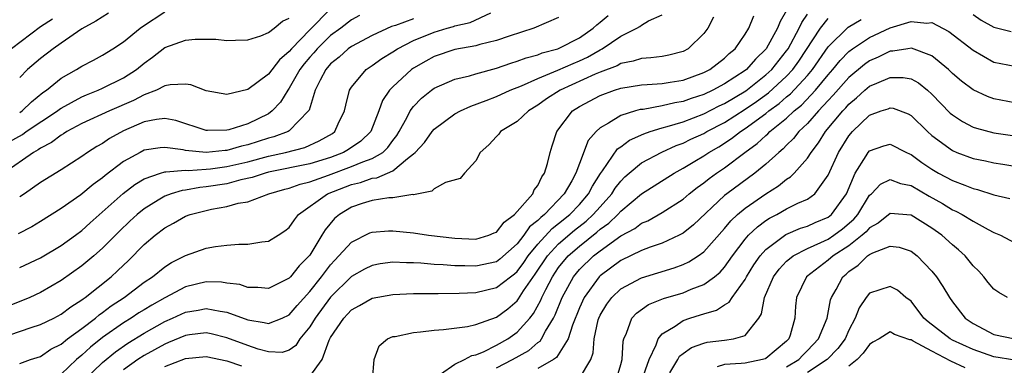
# Model space of a CAD drawing. Units: inches. Extents: x 2625000 to 2628000, y 1518000 to 1520980.
# Drawn here: x 2625171 to 2625266, y 1519526 to 1519560 of the extents above; entities that cross this region are included whole.
import ezdxf

# ---------------------------------------------------------------- set-up
doc = ezdxf.new("R2010")
doc.units = ezdxf.units.IN
doc.header["$MEASUREMENT"] = 0
doc.layers.add('LD26251518_2ft', color=132, linetype='Continuous')

msp = doc.modelspace()

# ---------------------------------------------------------------- linework, layer by layer
at = {"layer": 'LD26251518_2ft'}
for points, elevation in [([(2625223, 1519560.006), (2625220.604, 1519559), (2625218.218, 1519558.218), (2625217, 1519557.781), (2625215.399, 1519557.399), (2625215, 1519557.283), (2625213, 1519556.913), (2625211, 1519556.242), (2625210.19, 1519555.81), (2625209, 1519555.137), (2625208.799, 1519555), (2625207, 1519553.34), (2625206.674, 1519553), (2625206.002, 1519551.997), (2625205.648, 1519551), (2625204.87, 1519549), (2625203.91, 1519548.09), (2625202.721, 1519547.28), (2625202.25, 1519547), (2625201, 1519546.513), (2625199, 1519545.877), (2625195, 1519545.084), (2625194.675, 1519545), (2625193.436, 1519544.564), (2625192.334, 1519544.334), (2625191, 1519543.974), (2625189, 1519543.656), (2625188.388, 1519543.613), (2625187, 1519543.357), (2625186.673, 1519543.327), (2625185.62, 1519543), (2625185, 1519542.769), (2625184.372, 1519542.372), (2625183, 1519541.547), (2625182.329, 1519541), (2625181.639, 1519540.361), (2625180.614, 1519539.386), (2625179, 1519537.746), (2625178.156, 1519537), (2625177, 1519536.031), (2625175, 1519534.631), (2625173, 1519533.481), (2625171.966, 1519533), (2625168.433, 1519531.568)], 8092), ([(2625169, 1519529.029), (2625172.105, 1519530.105), (2625173, 1519530.384), (2625174.282, 1519531), (2625175, 1519531.368), (2625175.925, 1519532.075), (2625177, 1519532.757), (2625177.131, 1519532.869), (2625177.323, 1519533), (2625179.81, 1519535), (2625180.434, 1519535.566), (2625181, 1519536.126), (2625181.457, 1519536.543), (2625183, 1519538.093), (2625184.061, 1519539), (2625185, 1519539.725), (2625185.838, 1519540.162), (2625187, 1519540.84), (2625187.44, 1519541), (2625189, 1519541.401), (2625189.521, 1519541.521), (2625191, 1519541.783), (2625192.091, 1519542.091), (2625193, 1519542.235), (2625195.035, 1519543), (2625196.567, 1519543.433), (2625197, 1519543.541), (2625198.07, 1519543.93), (2625199, 1519544.14), (2625200.794, 1519544.794), (2625203, 1519545.632), (2625204.094, 1519546.094), (2625205, 1519546.405), (2625206.024, 1519547), (2625206.525, 1519547.475), (2625207, 1519548.13), (2625207.386, 1519548.614), (2625207.623, 1519549), (2625208.384, 1519550.384), (2625208.684, 1519551), (2625209, 1519551.436), (2625209.763, 1519552.237), (2625210.718, 1519553), (2625211, 1519553.197), (2625213, 1519554.058), (2625214.398, 1519554.398), (2625215, 1519554.583), (2625217, 1519555.126), (2625218.387, 1519555.612), (2625219, 1519555.795), (2625219.869, 1519556.131), (2625221, 1519556.428), (2625221.406, 1519556.594), (2625222.916, 1519557), (2625223.058, 1519557.057), (2625225, 1519558.065), (2625226.345, 1519559), (2625226.685, 1519559.315), (2625227, 1519559.554), (2625227.783, 1519560.217)], 8090), ([(2625201, 1519560.843), (2625199, 1519558.828), (2625197.216, 1519557), (2625197, 1519556.724), (2625196.065, 1519555.935), (2625195, 1519554.537), (2625193, 1519553.055), (2625191, 1519552.581), (2625189, 1519552.933), (2625187.514, 1519553.514), (2625187, 1519553.589), (2625185.533, 1519553.533), (2625185, 1519553.407), (2625184.205, 1519553), (2625183, 1519552.547), (2625181.986, 1519552.014), (2625179.651, 1519551), (2625177, 1519549.773), (2625175.54, 1519549), (2625175.216, 1519548.784), (2625175, 1519548.671), (2625174.062, 1519547.938), (2625173, 1519547.398), (2625172.768, 1519547.232), (2625172.327, 1519547), (2625169.459, 1519545)], 8100), ([(2625169.969, 1519548.031), (2625171.263, 1519548.737), (2625171.632, 1519549), (2625174.633, 1519551), (2625174.834, 1519551.166), (2625175, 1519551.277), (2625177, 1519552.365), (2625177.441, 1519552.559), (2625178.57, 1519553), (2625179, 1519553.198), (2625181, 1519554.198), (2625182.258, 1519555), (2625183, 1519555.613), (2625183.811, 1519556.189), (2625185, 1519557.124), (2625187, 1519557.839), (2625187.922, 1519557.922), (2625189.913, 1519557.913), (2625191, 1519557.783), (2625191.831, 1519557.831), (2625193, 1519557.854), (2625194.257, 1519558.257), (2625195, 1519558.566), (2625195.557, 1519559), (2625196.345, 1519559.656), (2625197, 1519559.967)], 8102), ([(2625171, 1519550.847), (2625171.226, 1519551), (2625172.134, 1519551.866), (2625173.232, 1519552.768), (2625173.577, 1519553), (2625175, 1519554.157), (2625176.495, 1519555), (2625177, 1519555.314), (2625178.113, 1519555.887), (2625179, 1519556.369), (2625180, 1519557), (2625181, 1519557.662), (2625182.629, 1519559), (2625182.842, 1519559.158), (2625185, 1519560.562)], 8104), ([(2625171, 1519535.901), (2625173, 1519536.833), (2625175, 1519538.012), (2625176.373, 1519539), (2625177, 1519539.472), (2625177.799, 1519540.201), (2625180.977, 1519543.022), (2625182.104, 1519543.896), (2625183, 1519544.438), (2625184.58, 1519545), (2625185, 1519545.124), (2625185.11, 1519545.11), (2625187, 1519545.277), (2625187.256, 1519545.256), (2625189, 1519545.369), (2625189.405, 1519545.405), (2625191, 1519545.63), (2625193, 1519546.098), (2625195, 1519546.645), (2625196.634, 1519547), (2625198.519, 1519547.481), (2625199.901, 1519548.099), (2625201.166, 1519548.834), (2625201.401, 1519549), (2625201.74, 1519549.74), (2625202.347, 1519551), (2625202.453, 1519551.547), (2625202.817, 1519553), (2625203, 1519553.284), (2625204.431, 1519555), (2625205, 1519555.375), (2625205.946, 1519556.054), (2625207, 1519556.698), (2625207.454, 1519557), (2625209, 1519557.785), (2625211, 1519558.614), (2625212.241, 1519559), (2625212.845, 1519559.156), (2625213, 1519559.211), (2625214.471, 1519559.529), (2625216.468, 1519560.468)], 8094), ([(2625179.568, 1519560.432), (2625178.342, 1519559.658), (2625177, 1519558.911), (2625175, 1519557.553), (2625174.226, 1519557), (2625173, 1519556.073), (2625171.751, 1519555), (2625171, 1519554.222)], 8106), ([(2625171, 1519526.613), (2625172.036, 1519527), (2625173, 1519527.309), (2625174.005, 1519527.995), (2625175, 1519528.497), (2625175.622, 1519529), (2625177, 1519529.997), (2625178.306, 1519531), (2625178.68, 1519531.32), (2625179, 1519531.538), (2625179.827, 1519532.173), (2625181.072, 1519533), (2625183, 1519534.471), (2625183.804, 1519535), (2625185, 1519535.96), (2625185.634, 1519536.366), (2625187, 1519537.055), (2625189, 1519537.736), (2625189.898, 1519537.898), (2625191, 1519538.033), (2625192.141, 1519538.141), (2625193, 1519538.143), (2625194.37, 1519538.37), (2625195, 1519538.428), (2625195.946, 1519539), (2625196.588, 1519539.412), (2625197, 1519539.752), (2625197.5, 1519540.5), (2625197.902, 1519541), (2625200.699, 1519543), (2625203, 1519543.897), (2625203.898, 1519544.102), (2625205, 1519544.493), (2625205.456, 1519544.544), (2625207, 1519545.228), (2625208.412, 1519546.412), (2625209, 1519546.855), (2625209.154, 1519547), (2625210.043, 1519547.957), (2625210.794, 1519549), (2625211, 1519549.244), (2625213, 1519550.703), (2625213.517, 1519551), (2625214.53, 1519551.47), (2625215.998, 1519551.998), (2625217, 1519552.395), (2625218.318, 1519553), (2625219.432, 1519553.432), (2625221, 1519554.142), (2625222.92, 1519554.92), (2625224.413, 1519555.586), (2625225, 1519555.828), (2625225.799, 1519556.201), (2625227, 1519556.902), (2625227.192, 1519557), (2625229, 1519558.216), (2625230.55, 1519559), (2625230.839, 1519559.161), (2625231, 1519559.292), (2625231.684, 1519559.684), (2625233, 1519560.282)], 8088), ([(2625203.79, 1519560.21), (2625203, 1519559.787), (2625201.999, 1519559), (2625201, 1519558.265), (2625199.695, 1519557), (2625199.381, 1519556.619), (2625199, 1519556.199), (2625198.448, 1519555.552), (2625198.042, 1519555), (2625197, 1519553.184), (2625196.861, 1519553), (2625196.171, 1519551.829), (2625195.371, 1519551), (2625195, 1519550.73), (2625193, 1519549.746), (2625191.177, 1519549.177), (2625191, 1519549.134), (2625189.106, 1519549.106), (2625189, 1519549.115), (2625186.077, 1519550.077), (2625185, 1519550.274), (2625184.185, 1519550.185), (2625183, 1519549.938), (2625181, 1519549.066), (2625179.67, 1519548.33), (2625179, 1519547.867), (2625178.443, 1519547.557), (2625177.557, 1519547), (2625177, 1519546.604), (2625175, 1519545.315), (2625173, 1519544.075), (2625171.461, 1519543), (2625171, 1519542.703)], 8098), ([(2625237.936, 1519560.063), (2625237.394, 1519559), (2625237, 1519558.46), (2625235.505, 1519557), (2625235, 1519556.73), (2625233.62, 1519556.38), (2625233, 1519556.261), (2625231.888, 1519556.112), (2625231, 1519556.067), (2625230.203, 1519555.797), (2625229, 1519555.571), (2625228.639, 1519555.361), (2625227, 1519554.728), (2625226.532, 1519554.532), (2625223.16, 1519553), (2625221.843, 1519552.157), (2625221, 1519551.555), (2625220.079, 1519551), (2625219, 1519549.991), (2625217.393, 1519549), (2625217.233, 1519548.767), (2625217, 1519548.542), (2625216.278, 1519547.722), (2625215.417, 1519547), (2625215, 1519546.197), (2625213.922, 1519545), (2625213.51, 1519544.49), (2625212.085, 1519544.085), (2625211, 1519543.493), (2625210.757, 1519543.243), (2625209, 1519542.911), (2625208.918, 1519542.918), (2625207, 1519542.617), (2625206.602, 1519542.602), (2625205, 1519542.349), (2625204.056, 1519542.056), (2625203, 1519541.7), (2625201.843, 1519541), (2625201.384, 1519540.616), (2625200.465, 1519539.536), (2625200.159, 1519539), (2625199, 1519537.084), (2625198.937, 1519537), (2625197.958, 1519536.041), (2625197.135, 1519535), (2625197, 1519534.854), (2625195, 1519533.874), (2625193.97, 1519533.97), (2625193, 1519533.964), (2625192.234, 1519534.234), (2625191, 1519534.387), (2625190.468, 1519534.468), (2625189, 1519534.492), (2625187, 1519534.017), (2625185, 1519532.968), (2625183.742, 1519532.258), (2625183, 1519531.81), (2625182.499, 1519531.501), (2625181.75, 1519531), (2625181, 1519530.542), (2625179, 1519529.116), (2625177.817, 1519528.183), (2625177, 1519527.43), (2625176.483, 1519527), (2625175, 1519525.579)], 8086), ([(2625177.205, 1519525), (2625179, 1519526.722), (2625180.247, 1519527.753), (2625181.42, 1519528.58), (2625183, 1519529.562), (2625185, 1519530.667), (2625185.759, 1519531), (2625187, 1519531.579), (2625188.223, 1519531.777), (2625189, 1519531.939), (2625190.337, 1519531.663), (2625191, 1519531.575), (2625193, 1519530.823), (2625194.587, 1519530.587), (2625195, 1519530.465), (2625196.322, 1519531), (2625197, 1519531.321), (2625197.774, 1519532.226), (2625199, 1519533.555), (2625200.134, 1519535), (2625201, 1519536.152), (2625201.403, 1519536.598), (2625201.807, 1519537), (2625203, 1519538.341), (2625204.782, 1519539.218), (2625205, 1519539.302), (2625206.587, 1519539.413), (2625207, 1519539.429), (2625209, 1519539.219), (2625210.45, 1519539), (2625213, 1519538.701), (2625215, 1519538.628), (2625216.278, 1519539), (2625216.775, 1519539.225), (2625217, 1519539.31), (2625217.74, 1519540.26), (2625218.755, 1519541), (2625220.501, 1519543), (2625220.629, 1519543.371), (2625221, 1519543.811), (2625221.37, 1519544.63), (2625221.634, 1519545), (2625221.931, 1519545.931), (2625222.172, 1519547), (2625222.361, 1519547.64), (2625222.817, 1519549), (2625224.335, 1519551), (2625225, 1519551.428), (2625227, 1519552.485), (2625228.383, 1519553), (2625229, 1519553.201), (2625231, 1519553.516), (2625231.54, 1519553.54), (2625233, 1519553.646), (2625233.759, 1519553.759), (2625235, 1519553.979), (2625237, 1519554.7), (2625237.577, 1519555), (2625239, 1519556.081), (2625239.463, 1519556.537), (2625240.03, 1519557), (2625241, 1519558.417), (2625241.353, 1519559), (2625241.821, 1519560.18)], 8084), ([(2625245, 1519560.707), (2625244.366, 1519559.634), (2625244.126, 1519559), (2625243.034, 1519557), (2625241.998, 1519556.002), (2625241.126, 1519555), (2625241, 1519554.902), (2625239, 1519553.601), (2625237.884, 1519553), (2625237, 1519552.581), (2625235.798, 1519552.202), (2625235, 1519551.908), (2625234.213, 1519551.787), (2625233, 1519551.485), (2625231.152, 1519551.152), (2625230.878, 1519551.122), (2625230.425, 1519551), (2625229, 1519550.567), (2625227.809, 1519549.809), (2625227, 1519549.367), (2625226.611, 1519549), (2625225.858, 1519548.142), (2625225, 1519545.936), (2625224.654, 1519545), (2625224.261, 1519544.262), (2625223.545, 1519543), (2625221.636, 1519541), (2625221.275, 1519540.725), (2625221, 1519540.425), (2625220.202, 1519539.798), (2625219.657, 1519539), (2625219, 1519538.168), (2625217.325, 1519536.676), (2625217, 1519536.439), (2625215, 1519536.001), (2625213.963, 1519536.037), (2625213, 1519536.034), (2625211.858, 1519536.141), (2625211, 1519536.174), (2625209.691, 1519536.308), (2625209, 1519536.337), (2625208.326, 1519536.327), (2625207, 1519536.389), (2625205.774, 1519536.226), (2625205, 1519536.09), (2625204.28, 1519535.72), (2625203, 1519535.02), (2625201, 1519533.019), (2625199.522, 1519531), (2625199, 1519530.148), (2625198.043, 1519529), (2625197.647, 1519528.353), (2625197, 1519527.892), (2625196.32, 1519527.68), (2625195, 1519527.73), (2625194.011, 1519527.989), (2625193, 1519528.351), (2625191, 1519529.103), (2625189.475, 1519529.475), (2625189, 1519529.57), (2625187.374, 1519529.374), (2625187, 1519529.315), (2625185.368, 1519528.632), (2625185, 1519528.492), (2625183, 1519527.392), (2625182.404, 1519527), (2625181, 1519525.993)], 8082), ([(2625199, 1519525.369), (2625200.179, 1519527), (2625200.861, 1519528.861), (2625200.931, 1519529), (2625201, 1519529.121), (2625202.278, 1519531), (2625202.635, 1519531.365), (2625203, 1519531.787), (2625203.788, 1519532.212), (2625205, 1519532.935), (2625207, 1519533.288), (2625209, 1519533.38), (2625209.364, 1519533.364), (2625211, 1519533.391), (2625211.375, 1519533.375), (2625213.401, 1519533.401), (2625215, 1519533.479), (2625217, 1519533.949), (2625218.354, 1519535), (2625218.728, 1519535.272), (2625219, 1519535.508), (2625219.636, 1519536.364), (2625220.063, 1519537), (2625221, 1519538.146), (2625222.362, 1519539.638), (2625223, 1519540.122), (2625224.077, 1519541), (2625225, 1519541.98), (2625225.894, 1519543), (2625226.264, 1519543.736), (2625227.032, 1519544.968), (2625227.225, 1519545.225), (2625228.676, 1519547.325), (2625229, 1519547.543), (2625229.838, 1519548.162), (2625231.216, 1519548.785), (2625231.839, 1519549), (2625233, 1519549.363), (2625233.486, 1519549.486), (2625235, 1519549.962), (2625237, 1519550.721), (2625238.504, 1519551.496), (2625239, 1519551.723), (2625241.047, 1519552.953), (2625243, 1519554.482), (2625243.562, 1519555), (2625245, 1519556.789), (2625245.147, 1519557), (2625246.222, 1519559), (2625246.455, 1519559.545), (2625247, 1519560.345)], 8080), ([(2625263, 1519560.292), (2625263.765, 1519559.765), (2625265, 1519559.075), (2625266.651, 1519558.651)], 8076), ([(2625174.152, 1519559.848), (2625173, 1519559.101), (2625170.223, 1519557)], 8108), ([(2625209, 1519559.902), (2625207.257, 1519559.257), (2625206.858, 1519559.142), (2625205, 1519558.268), (2625203, 1519557.226), (2625202.687, 1519557), (2625201.81, 1519556.19), (2625201, 1519555.541), (2625200.534, 1519555), (2625199.976, 1519553.976), (2625199.495, 1519553), (2625198.918, 1519551.082), (2625198.865, 1519551), (2625197, 1519549.07), (2625196.894, 1519549), (2625195.516, 1519548.484), (2625195, 1519548.358), (2625193, 1519547.72), (2625192.403, 1519547.597), (2625191, 1519547.189), (2625190.813, 1519547.187), (2625188.983, 1519546.983), (2625187, 1519547.18), (2625186.766, 1519547.233), (2625185, 1519547.484), (2625184.559, 1519547.441), (2625183, 1519547.198), (2625182.608, 1519547), (2625181, 1519546.109), (2625179.236, 1519544.764), (2625179, 1519544.556), (2625178.093, 1519543.907), (2625176.908, 1519542.908), (2625175, 1519541.579), (2625173, 1519540.313), (2625172.179, 1519539.821), (2625170.855, 1519539.144)], 8096), ([(2625205.052, 1519525), (2625205.2, 1519527), (2625205.675, 1519528.325), (2625206.477, 1519529), (2625207, 1519529.215), (2625207.241, 1519529.241), (2625209, 1519529.615), (2625209.661, 1519529.662), (2625211, 1519529.845), (2625211.897, 1519529.897), (2625214.192, 1519530.192), (2625215, 1519530.377), (2625217, 1519531.076), (2625218.095, 1519531.905), (2625219, 1519532.677), (2625219.143, 1519532.856), (2625219.621, 1519533.621), (2625220.751, 1519535.249), (2625221.913, 1519537), (2625223, 1519538.179), (2625224.517, 1519539.482), (2625225.641, 1519540.359), (2625226.346, 1519541), (2625227, 1519541.748), (2625228.136, 1519543), (2625228.463, 1519543.537), (2625229, 1519544.234), (2625229.377, 1519544.623), (2625229.806, 1519545), (2625231, 1519545.991), (2625232.966, 1519547.034), (2625234.345, 1519547.655), (2625235, 1519547.886), (2625235.739, 1519548.261), (2625237, 1519548.827), (2625237.291, 1519549), (2625239, 1519549.895), (2625241, 1519551.18), (2625242.084, 1519551.916), (2625243.245, 1519552.755), (2625245, 1519554.352), (2625245.6, 1519555), (2625246.187, 1519555.813), (2625248.27, 1519559), (2625249, 1519559.911)], 8078), ([(2625211.603, 1519525.603), (2625213, 1519526.56), (2625213.921, 1519527), (2625214.622, 1519527.378), (2625215, 1519527.451), (2625215.761, 1519527.761), (2625217, 1519528.382), (2625218.107, 1519529), (2625219, 1519529.629), (2625220.226, 1519531), (2625220.57, 1519531.43), (2625221.28, 1519532.72), (2625221.389, 1519533), (2625221.761, 1519533.761), (2625222.407, 1519535), (2625223, 1519535.891), (2625223.906, 1519537), (2625225, 1519537.957), (2625226.698, 1519539.302), (2625227, 1519539.576), (2625227.838, 1519540.162), (2625228.715, 1519541), (2625229, 1519541.316), (2625231, 1519543.003), (2625234.153, 1519545), (2625235, 1519545.462), (2625236.143, 1519546.143), (2625237, 1519546.668), (2625237.495, 1519547), (2625238.452, 1519547.548), (2625239.678, 1519548.322), (2625240.536, 1519549), (2625241, 1519549.297), (2625243, 1519550.763), (2625243.287, 1519551), (2625244.281, 1519551.719), (2625245, 1519552.345), (2625245.361, 1519552.639), (2625247, 1519554.408), (2625247.493, 1519555), (2625249, 1519557.188), (2625250.924, 1519559.076), (2625252.179, 1519559.821)], 8076), ([(2625217, 1519526.197), (2625218.542, 1519527), (2625220.116, 1519527.885), (2625221, 1519528.645), (2625221.213, 1519528.787), (2625221.351, 1519529), (2625221.725, 1519529.725), (2625222.497, 1519531), (2625222.673, 1519531.327), (2625223.345, 1519533), (2625224.436, 1519535), (2625225, 1519535.684), (2625226.353, 1519537), (2625227, 1519537.507), (2625229, 1519538.948), (2625230.342, 1519539.658), (2625231, 1519540.167), (2625231.595, 1519540.405), (2625233, 1519541.203), (2625235, 1519542.494), (2625235.588, 1519543), (2625236.379, 1519543.621), (2625237, 1519544.064), (2625237.513, 1519544.486), (2625238.22, 1519545), (2625239, 1519545.52), (2625240.972, 1519547), (2625242.149, 1519547.851), (2625243, 1519548.642), (2625243.199, 1519548.801), (2625243.387, 1519549), (2625245, 1519550.298), (2625245.73, 1519551), (2625246.43, 1519551.57), (2625247.785, 1519553), (2625249, 1519554.485), (2625249.457, 1519555), (2625250.147, 1519555.853), (2625251, 1519556.744), (2625251.338, 1519557), (2625253, 1519558.092), (2625255, 1519559.029), (2625257, 1519559.618), (2625258.531, 1519559.469), (2625259, 1519559.527), (2625260.653, 1519558.654), (2625263, 1519556.854), (2625265, 1519555.712), (2625267, 1519555.315)], 8074), ([(2625267, 1519551.765), (2625265, 1519552.175), (2625264.39, 1519552.39), (2625263, 1519553.036), (2625261.881, 1519553.881), (2625261, 1519554.625), (2625260.609, 1519555), (2625259, 1519556.311), (2625257.042, 1519557.042), (2625256.693, 1519557), (2625255.242, 1519556.758), (2625255, 1519556.758), (2625253.824, 1519556.176), (2625253, 1519555.822), (2625252.518, 1519555.482), (2625251, 1519554.227), (2625249.493, 1519552.507), (2625249, 1519552.002), (2625248.067, 1519551), (2625247, 1519549.781), (2625246.182, 1519549), (2625245.667, 1519548.333), (2625245, 1519547.699), (2625244.66, 1519547.34), (2625244.235, 1519547), (2625243, 1519545.871), (2625241.929, 1519545), (2625239.215, 1519543), (2625239, 1519542.822), (2625236.001, 1519539.999), (2625235, 1519539.197), (2625234.881, 1519539.12), (2625234.642, 1519539), (2625233, 1519538.231), (2625231.844, 1519537.843), (2625231, 1519537.518), (2625229, 1519536.561), (2625227, 1519535.076), (2625226.922, 1519535), (2625225.466, 1519533), (2625225, 1519531.98), (2625224.329, 1519530.329), (2625223.915, 1519529), (2625222.808, 1519527.192), (2625222.519, 1519527), (2625221, 1519526.13)], 8072), ([(2625225, 1519525.176), (2625226.104, 1519527), (2625226.345, 1519527.655), (2625226.433, 1519529), (2625226.818, 1519530.818), (2625226.871, 1519531), (2625227, 1519531.272), (2625227.648, 1519532.352), (2625228.12, 1519533), (2625229, 1519533.83), (2625231, 1519534.894), (2625234.157, 1519535.843), (2625235, 1519536.163), (2625235.574, 1519536.426), (2625236.447, 1519537), (2625237, 1519537.397), (2625239, 1519539.642), (2625239.613, 1519540.387), (2625240.268, 1519541), (2625241, 1519541.619), (2625243, 1519543.005), (2625244.224, 1519543.776), (2625245, 1519544.414), (2625245.368, 1519544.632), (2625245.72, 1519545), (2625247, 1519546.426), (2625247.364, 1519547), (2625248.077, 1519547.923), (2625248.756, 1519549), (2625250.412, 1519551), (2625250.702, 1519551.298), (2625251, 1519551.648), (2625251.742, 1519552.258), (2625252.547, 1519553), (2625253, 1519553.375), (2625253.691, 1519553.691), (2625255, 1519554.234), (2625256.237, 1519554.237), (2625257, 1519554.098), (2625257.715, 1519553.715), (2625258.586, 1519553), (2625259, 1519552.632), (2625260.792, 1519550.792), (2625261, 1519550.614), (2625261.975, 1519549.974), (2625263, 1519549.443), (2625263.329, 1519549.329), (2625265, 1519548.893), (2625267, 1519548.606)], 8070), ([(2625228.549, 1519525), (2625229, 1519526.51), (2625229.128, 1519527), (2625229.217, 1519528.783), (2625229.276, 1519529), (2625229.54, 1519529.54), (2625230.053, 1519531), (2625230.512, 1519531.488), (2625231.686, 1519532.314), (2625233.122, 1519532.878), (2625235, 1519533.451), (2625235.785, 1519533.785), (2625237, 1519534.238), (2625238.052, 1519535), (2625238.576, 1519535.424), (2625239, 1519535.907), (2625239.769, 1519537), (2625241, 1519538.623), (2625241.332, 1519539), (2625242.179, 1519539.821), (2625243, 1519540.41), (2625243.356, 1519540.644), (2625244.05, 1519541), (2625245, 1519541.541), (2625246.082, 1519542.082), (2625247, 1519542.486), (2625247.722, 1519543), (2625249, 1519544.784), (2625249.992, 1519547), (2625251, 1519548.597), (2625251.344, 1519549), (2625253, 1519550.584), (2625254.127, 1519551), (2625254.789, 1519551.211), (2625255, 1519551.313), (2625255.266, 1519551.266), (2625256.713, 1519550.713), (2625257, 1519550.557), (2625258.579, 1519549), (2625259, 1519548.628), (2625261, 1519547.171), (2625261.415, 1519547), (2625263, 1519546.422), (2625264.171, 1519546.171), (2625265, 1519545.974), (2625265.855, 1519545.855), (2625267, 1519545.667)], 8068), ([(2625231.04, 1519525), (2625231.74, 1519527), (2625232.421, 1519528.421), (2625232.591, 1519529), (2625233, 1519529.471), (2625234.229, 1519530.229), (2625235, 1519530.774), (2625235.649, 1519531), (2625236.684, 1519531.316), (2625237, 1519531.429), (2625238.222, 1519531.778), (2625239, 1519532.284), (2625239.458, 1519532.542), (2625239.73, 1519533), (2625241, 1519534.735), (2625241.135, 1519535), (2625241.844, 1519536.156), (2625242.432, 1519537), (2625243, 1519537.632), (2625244.935, 1519539.065), (2625246.331, 1519539.669), (2625247, 1519539.889), (2625247.762, 1519540.238), (2625249, 1519540.735), (2625249.336, 1519541), (2625250.767, 1519543), (2625251.598, 1519545), (2625252.669, 1519546.669), (2625252.861, 1519547), (2625253, 1519547.161), (2625254.382, 1519547.618), (2625255, 1519547.805), (2625256.565, 1519547), (2625256.857, 1519546.857), (2625257, 1519546.804), (2625258.032, 1519546.032), (2625259, 1519545.367), (2625259.646, 1519545), (2625261, 1519544.29), (2625262.181, 1519543.819), (2625263, 1519543.522), (2625263.422, 1519543.422), (2625265, 1519542.908), (2625266.536, 1519542.536)], 8066), ([(2625233.718, 1519525.718), (2625234.496, 1519527), (2625234.677, 1519527.323), (2625235, 1519527.583), (2625235.823, 1519528.177), (2625237, 1519528.597), (2625237.335, 1519528.665), (2625239, 1519528.875), (2625239.87, 1519529), (2625241, 1519529.335), (2625242.3, 1519531), (2625242.58, 1519531.42), (2625242.869, 1519533), (2625243.739, 1519535), (2625244.275, 1519535.725), (2625245, 1519536.485), (2625245.263, 1519536.737), (2625245.624, 1519537), (2625247, 1519537.726), (2625248.288, 1519538.288), (2625249, 1519538.635), (2625249.548, 1519539), (2625250.383, 1519539.617), (2625251.466, 1519540.535), (2625251.862, 1519541), (2625253, 1519542.856), (2625253.174, 1519543), (2625254.067, 1519543.933), (2625255, 1519544.392), (2625255.993, 1519543.993), (2625257, 1519543.812), (2625258.758, 1519542.759), (2625260.05, 1519542.05), (2625261, 1519541.467), (2625261.33, 1519541.33), (2625261.943, 1519541), (2625263, 1519540.351), (2625264.442, 1519539.558), (2625265, 1519539.276), (2625265.642, 1519539), (2625267, 1519538.259)], 8064), ([(2625266.319, 1519533), (2625265.461, 1519533.461), (2625265, 1519533.78), (2625264.445, 1519534.446), (2625264.009, 1519535), (2625263.533, 1519535.534), (2625263, 1519536.052), (2625262.209, 1519537), (2625261.592, 1519537.592), (2625261, 1519538.066), (2625259.969, 1519539), (2625259, 1519539.689), (2625257, 1519540.926), (2625255, 1519541.099), (2625253.836, 1519540.164), (2625253, 1519539.715), (2625252.671, 1519539.329), (2625252.293, 1519539), (2625251, 1519537.978), (2625249.487, 1519537), (2625249, 1519536.579), (2625246.91, 1519535), (2625245.946, 1519533), (2625245.858, 1519532.142), (2625245.781, 1519531), (2625245.341, 1519529.341), (2625245.223, 1519529), (2625245, 1519528.769), (2625243, 1519527.115), (2625242.922, 1519527.078), (2625242.682, 1519527), (2625241, 1519526.667), (2625240.619, 1519526.619), (2625239, 1519526.535), (2625238.309, 1519526.309)], 8062), ([(2625245, 1519526.294), (2625246.161, 1519527), (2625246.561, 1519527.439), (2625247, 1519527.863), (2625248.073, 1519529), (2625248.901, 1519531), (2625249.236, 1519532.764), (2625249.328, 1519533), (2625249.772, 1519533.772), (2625250.426, 1519535), (2625250.743, 1519535.257), (2625251, 1519535.492), (2625251.886, 1519536.114), (2625252.798, 1519537), (2625253, 1519537.15), (2625253.313, 1519537.313), (2625255, 1519537.959), (2625255.841, 1519537.841), (2625257, 1519537.461), (2625257.602, 1519537), (2625259, 1519535.543), (2625259.449, 1519535), (2625260.062, 1519534.062), (2625260.697, 1519533), (2625261, 1519532.58), (2625262.236, 1519531), (2625263, 1519530.48), (2625265, 1519529.418), (2625267.004, 1519528.996)], 8060), ([(2625267, 1519526.934), (2625265, 1519527.276), (2625263, 1519527.962), (2625261, 1519528.881), (2625260.78, 1519529), (2625258.642, 1519530.642), (2625258.248, 1519531), (2625257, 1519532.63), (2625256.495, 1519533), (2625255.682, 1519533.682), (2625255, 1519534.066), (2625253, 1519533.415), (2625252.669, 1519533), (2625251.992, 1519532.007), (2625251.607, 1519531), (2625251, 1519529.841), (2625250.637, 1519529), (2625249.939, 1519528.061), (2625248.903, 1519527), (2625247, 1519525.748)], 8058), ([(2625262.212, 1519526.212), (2625260.849, 1519526.849), (2625259, 1519527.795), (2625257.214, 1519528.786), (2625257, 1519528.888), (2625256.894, 1519528.894), (2625255.406, 1519529.406), (2625255, 1519529.666), (2625253.93, 1519529), (2625253.319, 1519528.681), (2625253, 1519528.452), (2625252.381, 1519527.619), (2625251.809, 1519527), (2625251, 1519526.371)], 8056), ([(2625185, 1519526.334), (2625187, 1519527.098), (2625189, 1519527.287), (2625191, 1519526.879), (2625192.401, 1519526.401)], 8080)]:
    msp.add_lwpolyline(points, dxfattribs=dict(at, elevation=elevation))

doc.saveas('drawing.dxf')
